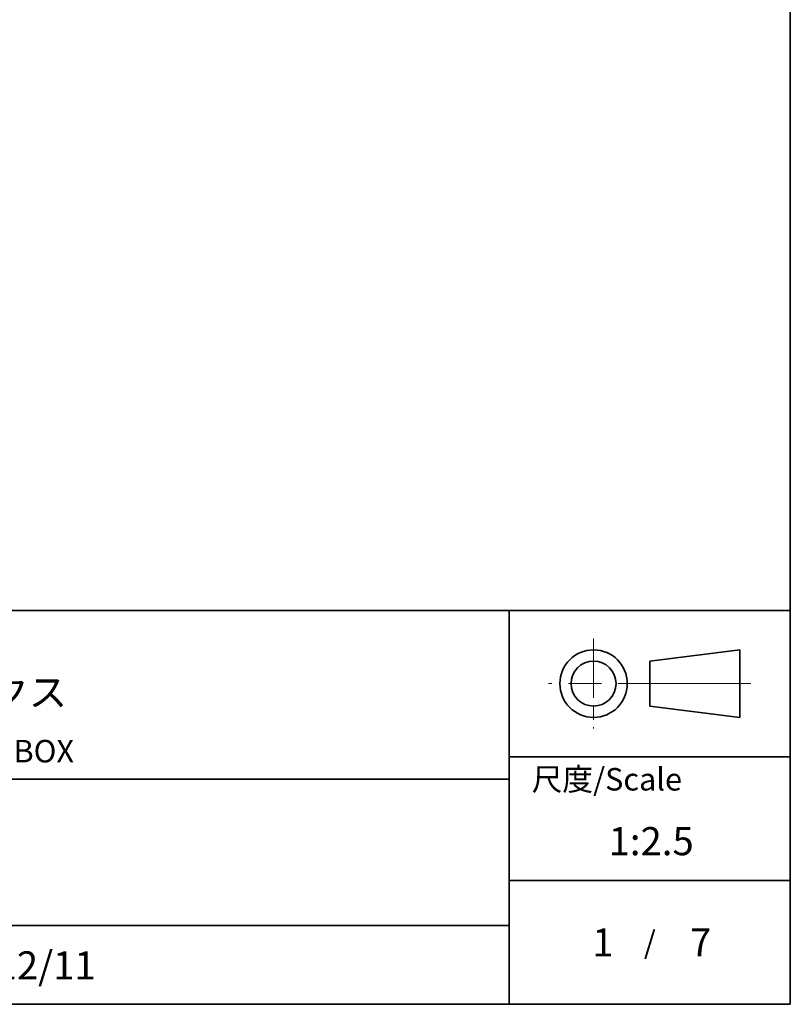
# Model space of a CAD drawing. Units: millimetres. Extents: x 36 to 5375, y 17 to 1004.
# Drawn here: x 842 to 1014, y 20 to 239 of the extents above; entities that cross this region are included whole.
import ezdxf
from ezdxf.enums import TextEntityAlignment as Align

# ---------------------------------------------------------------- set-up
doc = ezdxf.new("R2010")
doc.units = ezdxf.units.MM
doc.header["$LTSCALE"] = 2.5
doc.linetypes.add('CHAIN', pattern=[0.3543, 0.2362, -0.0295, 0.0591, -0.0295])
doc.layers.add('Border (ISO)', color=7, linetype='Continuous', lineweight=35)
doc.layers.add('Title (ISO)', color=7, linetype='Continuous', lineweight=35)
doc.styles.add('Note Text (TK)', font='txt')
doc.styles.add('文字スタイル67', font='arial.ttf')

# ---------------------------------------------------------------- blocks, each defined once
blk = doc.blocks.new('図面枠 tk図枠')
at = {"layer": 'Border (ISO)'}
for p in [(405.5, 289), (14.5, 8)]:
    blk.add_line(p, (405.5, 8), dxfattribs=at)
blk = doc.blocks.new('表題欄 tk表題欄')
at = {"layer": 'Title (ISO)'}
for p, q in [((74.709, 244.053), (255.709, 244.053)), ((230.709, 244.053), (230.709, 209.053)), ((255.709, 244.053), (255.709, 209.053)), ((243.209, 239.553), (251.209, 240.553)), ((251.209, 234.553), (251.209, 240.553)), ((243.209, 239.553), (243.209, 235.553)), ((243.209, 235.553), (251.209, 234.553)), ((230.709, 231.053), (255.709, 231.053)), ((74.709, 229.053), (230.709, 229.053)), ((230.709, 220.053), (255.709, 220.053)), ((149.709, 216.053), (230.709, 216.053)), ((255.709, 209.053), (74.709, 209.053))]:
    blk.add_line(p, q, dxfattribs=at)
at = {"layer": 'Title (ISO)', "color": 4, "linetype": 'CHAIN', "lineweight": 18, "ltscale": 8.88956}
blk.add_line((238.209, 241.553), (238.209, 233.553), dxfattribs=at)
at = {"layer": 'Title (ISO)', "color": 4, "linetype": 'CHAIN', "lineweight": 18, "ltscale": 20.001633}
blk.add_line((252.209, 237.553), (234.209, 237.553), dxfattribs=at)
at = {"layer": 'Title (ISO)'}
for radius in [3, 2]:
    blk.add_circle((238.209, 237.553), radius, dxfattribs=at)
at = {"layer": 'Title (ISO)', "color": 1, "insert": (232.709, 229.053), "char_height": 2, "attachment_point": 4, "line_spacing_factor": 1.5, "style": 'Note Text (TK)'}
blk.add_mtext('\\fＭＳ Ｐゴシック|b0|i0;\\H2.0000;尺度/Scale', dxfattribs=at)
at = {"layer": 'Title (ISO)', "color": 7, "insert": (243.209, 214.553), "char_height": 2, "attachment_point": 5, "line_spacing_factor": 1.5, "style": 'Note Text (TK)'}
blk.add_mtext('\\fＭＳ Ｐゴシック|b0|i0;\\H2.0000;/', dxfattribs=at)
at = {"layer": 'Title (ISO)', "color": 7}
for tag, p, height, style in [('<品名>_001', (157.283, 235.533), 2.5, 'Note Text (TK)'), ('<Title>_001', (157.709, 230.551), 2, '文字スタイル67'), ('<尺度>_001', (239.544, 222.303), 2.5, 'Note Text (TK)'), ('<総ページ数>_001', (246.786, 213.303), 2.5, 'Note Text (TK)'), ('<ページ_No.>_001', (238.098, 213.303), 2.5, 'Note Text (TK)'), ('作成日_001', (176.115, 211.26), 2.5, 'Note Text (TK)')]:
    blk.add_attdef(tag, p, '', height=height, dxfattribs=dict(at, style=style))
at = {"layer": 'Title (ISO)', "color": 7, "style": 'Note Text (TK)'}
blk.add_attdef('<承認>', text='', height=2.5, dxfattribs=at).set_placement((87.209, 217.053), align=Align.MIDDLE_CENTER)

msp = doc.modelspace()

# ---------------------------------------------------------------- block references
at = {"xscale": 2.5, "yscale": 2.5, "zscale": 2.5}
msp.add_blockref('図面枠 tk図枠', (0, 0), dxfattribs=at)
msp.add_blockref('表題欄 tk表題欄', (374.4779, -502.6318), dxfattribs=at).add_auto_attribs({'<品名>_001': 'コントロールボックス', '<尺度>_001': '1:2.5', '作成日_001': '2020/12/11', '<Title>_001': 'ALUMINIUM CONTROL BOX', '<ページ_No.>_001': '1', '<総ページ数>_001': '7'})

doc.saveas('drawing.dxf')
